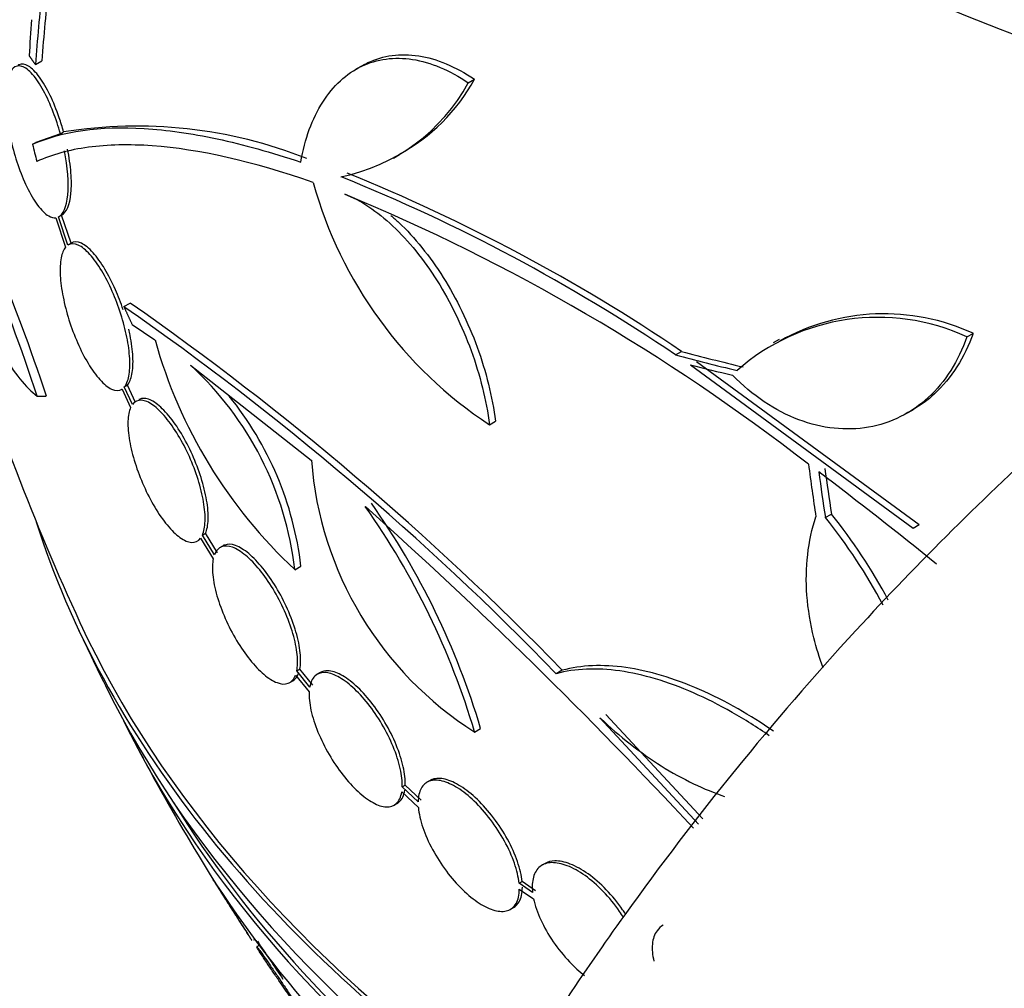
# Paper-space layout 'Layout1' of a CAD drawing. Units: millimetres. Extents: x 0 to 1877, y 0 to 2366.
# Drawn here: x 369 to 381, y 441 to 452 of the extents above; entities that cross this region are included whole.
import ezdxf
from ezdxf import colors
from ezdxf.entities.mleader import LeaderData, LeaderLine
from ezdxf.math import Vec2, Vec3

# ---------------------------------------------------------------- set-up
doc = ezdxf.new("R2010")
doc.units = ezdxf.units.MM
doc.layers.add('DV7_Défaut', color=7, linetype='Continuous')
doc.layers.add('Défaut', color=7, linetype='Continuous')

# ---------------------------------------------------------------- blocks, each defined once
blk = doc.blocks.new('_DOT')
at = {"color": 0}
blk.add_line((0, 0), (-1, 0), dxfattribs=at)
at = {"color": 0, "const_width": 0.333}
blk.add_lwpolyline([(-0.1665, 0, 1), (0.1665, 0, 1)], format="xyb", close=True, dxfattribs=at)
blk = doc.blocks.new('SE6')
at = {"layer": 'DV7_Défaut', "color": 7, "linetype": 'Continuous'}
for p, q in [((369.499, 451.573), (369.576, 451.617)), ((373.375, 451.557), (373.302, 451.515)), ((374.635, 451.355), (374.708, 451.397)), ((369.796, 450.75), (369.505, 450.648)), ((369.796, 450.75), (369.834, 450.772)), ((369.467, 450.626), (369.505, 450.648)), ((373.747, 450.462), (373.819, 450.504)), ((369.741, 449.755), (369.857, 449.405)), ((369.884, 449.43), (369.773, 449.764)), ((369.922, 449.451), (369.811, 449.786)), ((369.927, 449.454), (369.889, 449.433)), ((370.549, 448.7), (370.623, 448.742)), ((370.647, 448.488), (370.918, 448.305)), ((380.551, 448.341), (380.625, 448.383)), ((378.324, 448.312), (378.251, 448.27)), ((377.094, 448.127), (377.166, 448.169)), ((371.34, 448.006), (372.773, 446.879)), ((377.272, 448.01), (379.913, 446.074)), ((377.343, 448.051), (379.986, 446.116)), ((370.554, 447.747), (370.591, 447.769)), ((370.688, 447.561), (370.591, 447.769)), ((370.522, 447.72), (370.527, 447.723)), ((370.527, 447.723), (370.629, 447.503)), ((370.65, 447.539), (370.554, 447.747)), ((369.52, 447.639), (369.629, 447.639)), ((379.839, 447.435), (379.912, 447.477)), ((374.887, 447.3), (374.958, 447.341)), ((378.871, 446.199), (378.943, 446.24)), ((371.481, 445.991), (371.518, 446.013)), ((371.661, 445.779), (371.518, 446.013)), ((379.913, 446.074), (379.986, 446.116)), ((371.459, 445.954), (371.61, 445.71)), ((371.625, 445.758), (371.481, 445.991)), ((371.728, 445.864), (371.692, 445.843)), ((372.578, 445.58), (372.65, 445.622)), ((372.6, 444.379), (372.637, 444.4)), ((372.754, 444.188), (372.6, 444.379)), ((372.79, 444.209), (372.637, 444.4)), ((375.751, 444.387), (375.68, 444.346)), ((372.517, 444.241), (372.554, 444.262)), ((372.586, 444.33), (372.748, 444.13)), ((372.88, 444.36), (372.844, 444.339)), ((377.367, 442.562), (376.198, 443.823)), ((377.418, 442.625), (376.269, 443.864)), ((374.711, 443.654), (374.782, 443.695)), ((373.852, 443.003), (373.888, 443.024)), ((374.04, 442.826), (373.852, 443.003)), ((374.076, 442.847), (373.888, 443.024)), ((374.182, 443.079), (374.146, 443.059)), ((373.846, 442.943), (374.043, 442.759)), ((373.755, 442.786), (373.791, 442.807)), ((375.547, 442.096), (375.511, 442.075)), ((371.61, 441.905), (371.609, 441.905)), ((375.238, 441.86), (375.274, 441.881)), ((375.398, 441.75), (375.238, 441.86)), ((375.434, 441.771), (375.274, 441.881)), ((375.241, 441.792), (375.41, 441.676)), ((375.136, 441.552), (375.172, 441.572)), ((372.086, 441.189), (372.103, 441.193)), ((372.16, 441.117), (372.126, 441.11))]:
    blk.add_line(p, q, dxfattribs=at)
for centre, radius, start, end in [((372.767, 452.447), 2.206, 298.2904, 331.5914), ((372.695, 452.404), 2.205, 281.2404, 331.6003), ((348.226, 440.689), 22.399, 18.0748, 27.1742), ((348.372, 440.672), 22.37, 18.1458, 27.2626), ((370.703, 445.389), 5.453, 68.2967, 99.1692), ((402.349, 458.349), 33.777, 193.2165, 193.5728), ((365.093, 430.377), 21.427, 55.937, 67.9829), ((365.139, 430.375), 21.478, 55.9451, 67.9617), ((377.671, 451.526), 5.061, 195.5155, 236.6263), ((363.966, 427.905), 23.967, 52.15, 67.4161), ((350.454, 419.815), 35.187, 44.1999, 55.1733), ((350.343, 419.67), 35.447, 44.2097, 55.1004), ((395.906, 456.893), 28.5, 196.9219, 204.7709), ((379.568, 446.087), 2.528, 65.2856, 119.262), ((379.494, 446.048), 2.525, 65.2442, 131.3885), ((376.576, 449.883), 5.873, 195.5861, 227.1078), ((368.689, 445.124), 3.916, 6.689, 47.3836), ((368.754, 445.164), 3.923, 6.702, 39.1195), ((376.958, 447.198), 4.196, 184.3664, 237.6258), ((347.94, 405.904), 51.181, 50.9379, 52.9266), ((365.967, 441.073), 9.197, 16.5648, 35.1683), ((333.205, 401.398), 60.296, 42.99139, 48.17479), ((365.909, 441.039), 9.182, 16.5512, 35.1853), ((373.837, 442.137), 6.469, 27.8571, 38.8963), ((373.91, 442.178), 6.468, 28.0569, 38.9061), ((395.906, 456.893), 28.55, 204.7246, 206.4964), ((395.906, 456.893), 28.55, 208.1564, 210.9827), ((395.906, 456.893), 28.5, 213.4782, 214.5643)]:
    blk.add_arc(centre, radius, start, end, dxfattribs=at)
for centre, major_axis, ratio, start_param, end_param in [((395.906, 465.875), (-26.346, 0), 0.57735, 0, 1.251123), ((395.906, 465.385), (-26.588, 0), 0.57735, 0, 1.222344), ((395.906, 465.385), (-26.535, 0), 0.57735, 0, 1.223244), ((395.906, 464.854), (-26.834, 0), 0.57735, 0, 1.186523), ((388.139, 461.954), (-14.41, -22.117), 0.539131, -0.81643, -0.774204), ((388.139, 461.954), (-14.351, -22.026), 0.539131, -0.816682, -0.774282), ((388.02, 461.646), (-13.592, -22.555), 0.564576, -0.830773, -0.811152), ((395.37, 460.236), (-27.99, -4.489), 0.450223, 0.789464, 0.82327), ((395.37, 460.236), (-27.89, -4.473), 0.450223, 0.789774, 0.823701), ((395.373, 460.163), (-27.989, -4.566), 0.447694, 0.796861, 0.819864), ((399.021, 456.069), (-7.22, -27.295), 0.708233, -1.046422, -1.022526), ((399.118, 456.052), (-7.143, -27.29), 0.709146, -1.045128, -1.024364), ((399.118, 456.052), (-7.117, -27.192), 0.709146, -1.045438, -1.024598), ((395.906, 448.932), (-26.834, 0), 0.57735, 0.180825, 0.67235), ((395.906, 448.932), (-26.78, 0), 0.57735, 0.26037, 0.671019), ((395.906, 448.402), (-26.588, 0), 0.57735, 0.280237, 0.653085), ((395.906, 447.912), (-26.346, 0), 0.57735, 0.274513, 0.634374), ((395.906, 447.912), (-26.292, 0), 0.57735, 0.342208, 0.63287), ((395.906, 447.095), (-25.906, 0), 0.57735, 0.333705, 0.600921)]:
    blk.add_ellipse(centre, major_axis=major_axis, ratio=ratio, start_param=start_param, end_param=end_param, dxfattribs=at)
for points, knots in [([(422.386, 453.451), (420.588, 453.681), (417.802, 454.028), (413.387, 454.361), (409.76, 454.521), (406.303, 454.585), (402.664, 454.563), (398.52, 454.398), (394.563, 454.155), (391.086, 453.137), (388.337, 451.932), (385.896, 450.53), (383.661, 448.967), (381.414, 447.095), (378.927, 444.625), (376.789, 441.986), (375.102, 439.456), (374.444, 438.232), (374.084, 437.553)], [0, 0, 0, 0, 0.107573, 0.197621, 0.270707, 0.328252, 0.402268, 0.479617, 0.55835, 0.612793, 0.661923, 0.706263, 0.749875, 0.794166, 0.847968, 0.919693, 0.962264, 1, 1, 1, 1]), ([(372.647, 450.414), (372.672, 450.552), (372.706, 450.681), (372.793, 450.919), (372.847, 451.028), (372.971, 451.223), (373.04, 451.308), (373.195, 451.45), (373.281, 451.509), (373.463, 451.595), (373.559, 451.623), (373.76, 451.651), (373.867, 451.649), (374.082, 451.616), (374.191, 451.584), (374.412, 451.492), (374.524, 451.43), (374.635, 451.355)], [0, 0, 0, 0, 0.125, 0.125, 0.25, 0.25, 0.375, 0.375, 0.5, 0.5, 0.625, 0.625, 0.75, 0.75, 0.875, 0.875, 1, 1, 1, 1]), ([(373.375, 451.557), (373.398, 451.57), (373.421, 451.583), (373.535, 451.637), (373.631, 451.665), (373.833, 451.693), (373.94, 451.691), (374.154, 451.658), (374.263, 451.626), (374.485, 451.533), (374.597, 451.472), (374.708, 451.397)], [0, 0, 0, 0, 0.060746, 0.060746, 0.29556, 0.29556, 0.530373, 0.530373, 0.765187, 0.765187, 1, 1, 1, 1]), ([(367.99, 451.552), (368.031, 451.326), (368.077, 451.102), (368.177, 450.66), (368.232, 450.44), (368.35, 450.012), (368.411, 449.807), (368.54, 449.414), (368.608, 449.224), (368.747, 448.872), (368.817, 448.709), (368.959, 448.41), (369.032, 448.273), (369.175, 448.033), (369.246, 447.93), (369.385, 447.758), (369.454, 447.689), (369.52, 447.639)], [0, 0, 0, 0, 0.125, 0.125, 0.25, 0.25, 0.375, 0.375, 0.5, 0.5, 0.625, 0.625, 0.75, 0.75, 0.875, 0.875, 1, 1, 1, 1]), ([(369.796, 450.75), (369.771, 450.839), (369.743, 450.927), (369.712, 451.007), (369.676, 451.1), (369.637, 451.186), (369.597, 451.259), (369.555, 451.338), (369.51, 451.404), (369.467, 451.453), (369.423, 451.504), (369.379, 451.537), (369.339, 451.55), (369.3, 451.563), (369.263, 451.555), (369.234, 451.527), (369.206, 451.501), (369.184, 451.456), (369.169, 451.394), (369.155, 451.338), (369.148, 451.267), (369.147, 451.186), (369.146, 451.11), (369.152, 451.024), (369.163, 450.936), (369.174, 450.848), (369.191, 450.754), (369.212, 450.664), (369.234, 450.568), (369.261, 450.473), (369.291, 450.385), (369.324, 450.29), (369.36, 450.2), (369.398, 450.121), (369.439, 450.037), (369.482, 449.963), (369.525, 449.905), (369.57, 449.845), (369.615, 449.801), (369.657, 449.776), (369.687, 449.759), (369.715, 449.752), (369.741, 449.755)], [0, 0, 0, 0, 0.063622, 0.063622, 0.063622, 0.136889, 0.136889, 0.136889, 0.215206, 0.215206, 0.215206, 0.296287, 0.296287, 0.296287, 0.37598, 0.37598, 0.37598, 0.450405, 0.450405, 0.450405, 0.518615, 0.518615, 0.518615, 0.582904, 0.582904, 0.582904, 0.64686, 0.64686, 0.64686, 0.7137, 0.7137, 0.7137, 0.785525, 0.785525, 0.785525, 0.862742, 0.862742, 0.862742, 0.943481, 0.943481, 0.943481, 1, 1, 1, 1]), ([(369.834, 450.772), (369.818, 450.83), (369.8, 450.887), (369.782, 450.941), (369.749, 451.036), (369.713, 451.126), (369.675, 451.205), (369.634, 451.289), (369.591, 451.363), (369.548, 451.421), (369.504, 451.482), (369.459, 451.528), (369.417, 451.553), (369.376, 451.579), (369.336, 451.585), (369.303, 451.57), (369.3, 451.569), (369.297, 451.567), (369.294, 451.566)], [0, 0, 0, 0, 0.114906, 0.114906, 0.114906, 0.314955, 0.314955, 0.314955, 0.529853, 0.529853, 0.529853, 0.755302, 0.755302, 0.755302, 0.980927, 0.980927, 0.980927, 1, 1, 1, 1]), ([(369.467, 450.626), (369.818, 450.782), (370.259, 450.845), (371.056, 450.797), (371.345, 450.756), (371.967, 450.623), (372.297, 450.531), (372.647, 450.414)], [0, 0, 0, 0, 0.5, 0.5, 0.75, 0.75, 1, 1, 1, 1]), ([(372.795, 450.173), (372.07, 450.426), (371.436, 450.567), (370.612, 450.627), (370.358, 450.621), (369.898, 450.559), (369.694, 450.502), (369.515, 450.422)], [0, 0, 0, 0, 0.5, 0.5, 0.75, 0.75, 1, 1, 1, 1]), ([(369.811, 449.786), (369.868, 449.814), (369.908, 449.906), (369.928, 450.117), (369.928, 450.2), (369.914, 450.377), (369.901, 450.473), (369.882, 450.569)], [0, 0, 0, 0, 0.5, 0.5, 0.75, 0.75, 1, 1, 1, 1]), ([(369.773, 449.764), (369.83, 449.792), (369.871, 449.884), (369.897, 450.165), (369.882, 450.355), (369.844, 450.547)], [0, 0, 0, 0, 0.5, 0.5, 1, 1, 1, 1]), ([(373.171, 450.034), (373.265, 449.998), (373.36, 449.948), (373.55, 449.821), (373.647, 449.744), (373.834, 449.568), (373.925, 449.469), (374.102, 449.251), (374.187, 449.131), (374.346, 448.879), (374.419, 448.746), (374.555, 448.468), (374.616, 448.324), (374.775, 447.889), (374.85, 447.588), (374.887, 447.3)], [0, 0, 0, 0, 0.125, 0.125, 0.25, 0.25, 0.375, 0.375, 0.5, 0.5, 0.625, 0.625, 0.75, 0.75, 1, 1, 1, 1]), ([(373.717, 449.782), (373.749, 449.755), (373.781, 449.727), (373.906, 449.609), (373.997, 449.51), (374.173, 449.292), (374.259, 449.172), (374.417, 448.92), (374.491, 448.787), (374.626, 448.509), (374.688, 448.365), (374.846, 447.93), (374.921, 447.629), (374.958, 447.341)], [0, 0, 0, 0, 0.052885, 0.052885, 0.210737, 0.210737, 0.36859, 0.36859, 0.526442, 0.526442, 0.684295, 0.684295, 1, 1, 1, 1]), ([(369.857, 449.405), (369.833, 449.377), (369.815, 449.333), (369.805, 449.277), (369.794, 449.22), (369.79, 449.149), (369.795, 449.069), (369.799, 448.992), (369.81, 448.904), (369.828, 448.815), (369.846, 448.726), (369.87, 448.633), (369.898, 448.543), (369.927, 448.451), (369.962, 448.359), (369.999, 448.274), (370.038, 448.185), (370.081, 448.101), (370.124, 448.028), (370.17, 447.951), (370.218, 447.885), (370.264, 447.834), (370.312, 447.781), (370.359, 447.742), (370.402, 447.722), (370.449, 447.7), (370.492, 447.7), (370.527, 447.723)], [0, 0, 0, 0, 0.107189, 0.107189, 0.107189, 0.214753, 0.214753, 0.214753, 0.318478, 0.318478, 0.318478, 0.420084, 0.420084, 0.420084, 0.523656, 0.523656, 0.523656, 0.632339, 0.632339, 0.632339, 0.747422, 0.747422, 0.747422, 0.86766, 0.86766, 0.86766, 1, 1, 1, 1]), ([(370.554, 447.747), (370.578, 447.776), (370.597, 447.82), (370.608, 447.876), (370.619, 447.933), (370.623, 448.004), (370.618, 448.084), (370.614, 448.161), (370.603, 448.249), (370.585, 448.339), (370.567, 448.427), (370.543, 448.52), (370.514, 448.611), (370.484, 448.703), (370.45, 448.795), (370.412, 448.88), (370.373, 448.969), (370.33, 449.053), (370.286, 449.125), (370.24, 449.201), (370.192, 449.267), (370.146, 449.318), (370.098, 449.372), (370.051, 449.41), (370.008, 449.43), (369.961, 449.452), (369.918, 449.452), (369.884, 449.43)], [0, 0, 0, 0, 0.107135, 0.107135, 0.107135, 0.214632, 0.214632, 0.214632, 0.318481, 0.318481, 0.318481, 0.420333, 0.420333, 0.420333, 0.524034, 0.524034, 0.524034, 0.632598, 0.632598, 0.632598, 0.747374, 0.747374, 0.747374, 0.867357, 0.867357, 0.867357, 1, 1, 1, 1]), ([(370.541, 448.662), (370.514, 448.744), (370.483, 448.826), (370.449, 448.901), (370.41, 448.99), (370.367, 449.074), (370.323, 449.146), (370.277, 449.223), (370.23, 449.289), (370.184, 449.34), (370.136, 449.393), (370.088, 449.431), (370.046, 449.451), (369.999, 449.473), (369.956, 449.474), (369.922, 449.451)], [0, 0, 0, 0, 0.162582, 0.162582, 0.162582, 0.35352, 0.35352, 0.35352, 0.555424, 0.555424, 0.555424, 0.766526, 0.766526, 0.766526, 1, 1, 1, 1]), ([(370.591, 447.769), (370.615, 447.797), (370.634, 447.841), (370.645, 447.898), (370.656, 447.955), (370.66, 448.026), (370.656, 448.106), (370.652, 448.183), (370.64, 448.27), (370.622, 448.36), (370.617, 448.384), (370.612, 448.408), (370.607, 448.432)], [0, 0, 0, 0, 0.309923, 0.309923, 0.309923, 0.620895, 0.620895, 0.620895, 0.92128, 0.92128, 0.92128, 1, 1, 1, 1]), ([(380.625, 448.383), (380.574, 448.239), (380.51, 448.106), (380.357, 447.866), (380.266, 447.757), (380.087, 447.592), (380.001, 447.529), (379.909, 447.476)], [0, 0, 0, 0, 0.357881, 0.357881, 0.7157621, 0.7157621, 1, 1, 1, 1]), ([(380.551, 448.341), (380.5, 448.196), (380.437, 448.064), (380.283, 447.824), (380.193, 447.715), (379.993, 447.531), (379.883, 447.455), (379.644, 447.335), (379.517, 447.293), (379.254, 447.247), (379.115, 447.243), (378.836, 447.272), (378.697, 447.306), (378.417, 447.411), (378.279, 447.483), (378.016, 447.659), (377.888, 447.765), (377.77, 447.887)], [0, 0, 0, 0, 0.125, 0.125, 0.25, 0.25, 0.375, 0.375, 0.5, 0.5, 0.625, 0.625, 0.75, 0.75, 0.875, 0.875, 1, 1, 1, 1]), ([(371.481, 445.991), (371.499, 446.032), (371.51, 446.088), (371.513, 446.154), (371.515, 446.221), (371.509, 446.3), (371.494, 446.385), (371.48, 446.468), (371.458, 446.559), (371.429, 446.651), (371.4, 446.74), (371.365, 446.833), (371.326, 446.921), (371.286, 447.009), (371.241, 447.096), (371.194, 447.173), (371.146, 447.253), (371.096, 447.325), (371.046, 447.385), (370.994, 447.447), (370.942, 447.497), (370.894, 447.532), (370.845, 447.567), (370.798, 447.587), (370.757, 447.59), (370.714, 447.593), (370.677, 447.576), (370.65, 447.539)], [0, 0, 0, 0, 0.108648, 0.108648, 0.108648, 0.217589, 0.217589, 0.217589, 0.323653, 0.323653, 0.323653, 0.427957, 0.427957, 0.427957, 0.533436, 0.533436, 0.533436, 0.642469, 0.642469, 0.642469, 0.756137, 0.756137, 0.756137, 0.87371, 0.87371, 0.87371, 1, 1, 1, 1]), ([(371.518, 446.013), (371.536, 446.054), (371.547, 446.109), (371.549, 446.176), (371.552, 446.242), (371.546, 446.321), (371.531, 446.406), (371.517, 446.489), (371.494, 446.58), (371.465, 446.672), (371.437, 446.761), (371.402, 446.854), (371.362, 446.942), (371.322, 447.03), (371.277, 447.117), (371.231, 447.194), (371.183, 447.274), (371.133, 447.346), (371.083, 447.406), (371.031, 447.468), (370.979, 447.518), (370.931, 447.553), (370.882, 447.589), (370.835, 447.609), (370.795, 447.611), (370.77, 447.613), (370.747, 447.608), (370.727, 447.597)], [0, 0, 0, 0, 0.114762, 0.114762, 0.114762, 0.2298343, 0.2298343, 0.2298343, 0.3418573, 0.3418573, 0.3418573, 0.4520142, 0.4520142, 0.4520142, 0.5634152, 0.5634152, 0.5634152, 0.6785838, 0.6785838, 0.6785838, 0.7986644, 0.7986644, 0.7986644, 0.9228868, 0.9228868, 0.9228868, 1, 1, 1, 1]), ([(370.629, 447.503), (370.611, 447.462), (370.6, 447.406), (370.598, 447.34), (370.596, 447.273), (370.602, 447.194), (370.617, 447.109), (370.631, 447.026), (370.653, 446.935), (370.682, 446.844), (370.711, 446.754), (370.746, 446.662), (370.785, 446.574), (370.824, 446.486), (370.869, 446.399), (370.915, 446.322), (370.963, 446.242), (371.013, 446.17), (371.063, 446.11), (371.114, 446.047), (371.166, 445.997), (371.214, 445.962), (371.264, 445.926), (371.311, 445.906), (371.352, 445.903), (371.395, 445.901), (371.432, 445.918), (371.459, 445.954)], [0, 0, 0, 0, 0.108668, 0.108668, 0.108668, 0.217638, 0.217638, 0.217638, 0.323605, 0.323605, 0.323605, 0.427716, 0.427716, 0.427716, 0.533063, 0.533063, 0.533063, 0.64212, 0.64212, 0.64212, 0.755934, 0.755934, 0.755934, 0.873627, 0.873627, 0.873627, 1, 1, 1, 1]), ([(378.846, 444.416), (378.802, 444.534), (378.766, 444.652), (378.694, 444.94), (378.666, 445.111), (378.641, 445.441), (378.644, 445.601), (378.68, 445.914), (378.713, 446.065), (378.76, 446.207)], [0, 0, 0, 0, 0.189829, 0.189829, 0.459886, 0.459886, 0.729943, 0.729943, 1, 1, 1, 1]), ([(372.6, 444.379), (372.611, 444.432), (372.613, 444.498), (372.606, 444.573), (372.598, 444.648), (372.581, 444.733), (372.555, 444.822), (372.529, 444.908), (372.495, 445.001), (372.455, 445.091), (372.415, 445.18), (372.369, 445.269), (372.319, 445.351), (372.269, 445.433), (372.215, 445.511), (372.161, 445.577), (372.106, 445.645), (372.049, 445.704), (371.995, 445.749), (371.94, 445.795), (371.886, 445.828), (371.838, 445.846), (371.789, 445.864), (371.745, 445.865), (371.709, 445.851), (371.672, 445.837), (371.643, 445.805), (371.625, 445.758)], [0, 0, 0, 0, 0.110396, 0.110396, 0.110396, 0.221032, 0.221032, 0.221032, 0.329395, 0.329395, 0.329395, 0.43607, 0.43607, 0.43607, 0.543201, 0.543201, 0.543201, 0.652676, 0.652676, 0.652676, 0.765476, 0.765476, 0.765476, 0.881263, 0.881263, 0.881263, 1, 1, 1, 1]), ([(372.637, 444.4), (372.647, 444.453), (372.649, 444.519), (372.642, 444.594), (372.634, 444.669), (372.617, 444.754), (372.591, 444.843), (372.565, 444.929), (372.531, 445.022), (372.491, 445.112), (372.451, 445.201), (372.405, 445.29), (372.355, 445.372), (372.306, 445.454), (372.252, 445.531), (372.197, 445.598), (372.142, 445.666), (372.086, 445.725), (372.032, 445.77), (371.976, 445.816), (371.923, 445.849), (371.875, 445.867), (371.826, 445.885), (371.782, 445.887), (371.746, 445.872), (371.74, 445.87), (371.734, 445.868), (371.729, 445.865)], [0, 0, 0, 0, 0.122711, 0.122711, 0.122711, 0.24569, 0.24569, 0.24569, 0.366133, 0.366133, 0.366133, 0.484693, 0.484693, 0.484693, 0.603761, 0.603761, 0.603761, 0.725444, 0.725444, 0.725444, 0.850835, 0.850835, 0.850835, 0.979559, 0.979559, 0.979559, 1, 1, 1, 1]), ([(371.61, 445.71), (371.599, 445.658), (371.597, 445.592), (371.604, 445.518), (371.611, 445.443), (371.628, 445.358), (371.654, 445.27), (371.679, 445.183), (371.713, 445.091), (371.752, 445.001), (371.792, 444.912), (371.838, 444.823), (371.887, 444.741), (371.936, 444.658), (371.99, 444.58), (372.044, 444.513), (372.099, 444.444), (372.156, 444.385), (372.209, 444.339), (372.265, 444.292), (372.319, 444.258), (372.367, 444.24), (372.416, 444.221), (372.461, 444.218), (372.497, 444.232), (372.536, 444.246), (372.567, 444.28), (372.586, 444.33)], [0, 0, 0, 0, 0.109842, 0.109842, 0.109842, 0.219929, 0.219929, 0.219929, 0.327659, 0.327659, 0.327659, 0.433584, 0.433584, 0.433584, 0.539926, 0.539926, 0.539926, 0.64865, 0.64865, 0.64865, 0.760754, 0.760754, 0.760754, 0.875855, 0.875855, 0.875855, 1, 1, 1, 1]), ([(373.888, 443.024), (373.89, 443.087), (373.882, 443.162), (373.864, 443.242), (373.846, 443.323), (373.817, 443.412), (373.78, 443.502), (373.744, 443.59), (373.698, 443.681), (373.647, 443.768), (373.597, 443.853), (373.54, 443.936), (373.482, 444.01), (373.423, 444.083), (373.362, 444.15), (373.302, 444.204), (373.241, 444.259), (373.18, 444.303), (373.125, 444.333), (373.068, 444.363), (373.014, 444.379), (372.968, 444.381), (372.935, 444.381), (372.905, 444.374), (372.88, 444.36)], [0, 0, 0, 0, 0.131047, 0.131047, 0.131047, 0.26233, 0.26233, 0.26233, 0.391491, 0.391491, 0.391491, 0.518623, 0.518623, 0.518623, 0.645455, 0.645455, 0.645455, 0.773778, 0.773778, 0.773778, 0.904769, 0.904769, 0.904769, 1, 1, 1, 1]), ([(378.207, 443.609), (378.061, 443.711), (377.912, 443.804), (377.612, 443.975), (377.459, 444.052), (377.156, 444.185), (377.004, 444.241), (376.711, 444.328), (376.569, 444.359), (376.159, 444.417), (375.903, 444.407), (375.68, 444.346)], [0, 0, 0, 0, 0.159302, 0.159302, 0.327441, 0.327441, 0.495581, 0.495581, 0.663721, 0.663721, 1, 1, 1, 1]), ([(378.255, 443.666), (378.116, 443.762), (377.976, 443.85), (377.683, 444.016), (377.53, 444.093), (377.227, 444.226), (377.075, 444.282), (376.782, 444.369), (376.64, 444.4), (376.23, 444.458), (375.974, 444.447), (375.751, 444.387)], [0, 0, 0, 0, 0.152197, 0.152197, 0.321758, 0.321758, 0.491318, 0.491318, 0.660879, 0.660879, 1, 1, 1, 1]), ([(373.852, 443.003), (373.854, 443.066), (373.846, 443.141), (373.828, 443.222), (373.81, 443.302), (373.781, 443.391), (373.744, 443.481), (373.708, 443.569), (373.662, 443.66), (373.611, 443.747), (373.561, 443.832), (373.504, 443.915), (373.446, 443.989), (373.387, 444.063), (373.326, 444.129), (373.266, 444.184), (373.205, 444.238), (373.144, 444.282), (373.088, 444.312), (373.031, 444.342), (372.978, 444.359), (372.932, 444.36), (372.885, 444.361), (372.845, 444.346), (372.815, 444.317), (372.785, 444.288), (372.764, 444.244), (372.754, 444.188)], [0, 0, 0, 0, 0.111796, 0.111796, 0.111796, 0.223792, 0.223792, 0.223792, 0.333985, 0.333985, 0.333985, 0.442452, 0.442452, 0.442452, 0.550664, 0.550664, 0.550664, 0.660145, 0.660145, 0.660145, 0.771894, 0.771894, 0.771894, 0.886004, 0.886004, 0.886004, 1, 1, 1, 1]), ([(372.748, 444.13), (372.745, 444.067), (372.752, 443.993), (372.769, 443.913), (372.787, 443.832), (372.815, 443.744), (372.852, 443.654), (372.888, 443.566), (372.933, 443.475), (372.984, 443.388), (373.033, 443.303), (373.09, 443.219), (373.148, 443.145), (373.206, 443.071), (373.267, 443.003), (373.327, 442.948), (373.388, 442.892), (373.449, 442.847), (373.505, 442.817), (373.562, 442.786), (373.616, 442.768), (373.662, 442.766), (373.709, 442.764), (373.75, 442.777), (373.78, 442.805), (373.813, 442.835), (373.836, 442.882), (373.846, 442.943)], [0, 0, 0, 0, 0.110999, 0.110999, 0.110999, 0.222199, 0.222199, 0.222199, 0.331562, 0.331562, 0.331562, 0.439111, 0.439111, 0.439111, 0.546339, 0.546339, 0.546339, 0.654823, 0.654823, 0.654823, 0.765597, 0.765597, 0.765597, 0.878749, 0.878749, 0.878749, 1, 1, 1, 1]), ([(376.198, 443.823), (376.432, 443.6), (376.675, 443.41), (377.051, 443.174), (377.18, 443.103), (377.431, 442.982), (377.555, 442.932), (377.677, 442.891)], [0, 0, 0, 0, 0.504089, 0.504089, 0.7561335, 0.7561335, 1, 1, 1, 1]), ([(375.274, 441.881), (375.267, 441.953), (375.248, 442.034), (375.218, 442.119), (375.189, 442.204), (375.149, 442.294), (375.101, 442.382), (375.053, 442.469), (374.996, 442.557), (374.935, 442.637), (374.875, 442.716), (374.809, 442.79), (374.743, 442.854), (374.677, 442.917), (374.609, 442.971), (374.545, 443.011), (374.48, 443.052), (374.418, 443.08), (374.362, 443.094), (374.305, 443.108), (374.254, 443.107), (374.212, 443.093), (374.201, 443.089), (374.191, 443.085), (374.182, 443.079)], [0, 0, 0, 0, 0.140337, 0.140337, 0.140337, 0.28088, 0.28088, 0.28088, 0.4197042, 0.4197042, 0.4197042, 0.5563293, 0.5563293, 0.5563293, 0.6918314, 0.6918314, 0.6918314, 0.827722, 0.827722, 0.827722, 0.9653205, 0.9653205, 0.9653205, 1, 1, 1, 1]), ([(375.238, 441.86), (375.231, 441.932), (375.212, 442.014), (375.183, 442.098), (375.153, 442.183), (375.113, 442.273), (375.065, 442.361), (375.017, 442.448), (374.96, 442.536), (374.899, 442.616), (374.839, 442.695), (374.773, 442.77), (374.707, 442.833), (374.641, 442.896), (374.573, 442.95), (374.509, 442.991), (374.445, 443.031), (374.382, 443.059), (374.326, 443.073), (374.269, 443.087), (374.218, 443.087), (374.176, 443.072), (374.133, 443.057), (374.099, 443.028), (374.076, 442.985), (374.054, 442.944), (374.041, 442.889), (374.04, 442.826)], [0, 0, 0, 0, 0.112973, 0.112973, 0.112973, 0.226112, 0.226112, 0.226112, 0.337872, 0.337872, 0.337872, 0.447867, 0.447867, 0.447867, 0.556962, 0.556962, 0.556962, 0.666369, 0.666369, 0.666369, 0.777145, 0.777145, 0.777145, 0.889792, 0.889792, 0.889792, 1, 1, 1, 1]), ([(373.791, 442.808), (373.8, 442.813), (373.809, 442.819), (373.817, 442.826), (373.849, 442.856), (373.872, 442.903), (373.882, 442.964)], [0, 0, 0, 0, 0.1907, 0.1907, 0.1907, 1, 1, 1, 1]), ([(374.043, 442.759), (374.049, 442.688), (374.067, 442.607), (374.096, 442.523), (374.124, 442.438), (374.164, 442.348), (374.211, 442.26), (374.259, 442.173), (374.315, 442.085), (374.376, 442.004), (374.435, 441.924), (374.501, 441.849), (374.567, 441.785), (374.633, 441.721), (374.701, 441.666), (374.765, 441.625), (374.83, 441.583), (374.893, 441.554), (374.949, 441.539), (375.006, 441.524), (375.058, 441.523), (375.101, 441.536), (375.144, 441.55), (375.179, 441.579), (375.202, 441.62), (375.228, 441.663), (375.241, 441.723), (375.241, 441.792)], [0, 0, 0, 0, 0.111998, 0.111998, 0.111998, 0.22416, 0.22416, 0.22416, 0.334952, 0.334952, 0.334952, 0.443934, 0.443934, 0.443934, 0.551948, 0.551948, 0.551948, 0.660231, 0.660231, 0.660231, 0.769877, 0.769877, 0.769877, 0.881403, 0.881403, 0.881403, 1, 1, 1, 1]), ([(376.477, 441.457), (376.462, 441.48), (376.447, 441.503), (376.431, 441.526), (376.373, 441.61), (376.306, 441.691), (376.236, 441.764), (376.167, 441.835), (376.093, 441.899), (376.021, 441.951), (375.949, 442.002), (375.877, 442.042), (375.81, 442.068), (375.744, 442.094), (375.681, 442.106), (375.626, 442.105), (375.571, 442.103), (375.524, 442.087), (375.487, 442.058), (375.45, 442.029), (375.423, 441.986), (375.408, 441.933), (375.394, 441.881), (375.391, 441.819), (375.398, 441.75)], [0, 0, 0, 0, 0.03817, 0.03817, 0.03817, 0.179035, 0.179035, 0.179035, 0.317739, 0.317739, 0.317739, 0.454645, 0.454645, 0.454645, 0.590882, 0.590882, 0.590882, 0.727823, 0.727823, 0.727823, 0.866531, 0.866531, 0.866531, 1, 1, 1, 1]), ([(376.502, 441.495), (376.49, 441.512), (376.479, 441.53), (376.467, 441.547), (376.409, 441.631), (376.342, 441.712), (376.272, 441.784), (376.203, 441.855), (376.129, 441.92), (376.057, 441.971), (375.985, 442.022), (375.913, 442.062), (375.846, 442.088), (375.779, 442.114), (375.716, 442.127), (375.662, 442.125), (375.618, 442.124), (375.579, 442.114), (375.546, 442.095)], [0, 0, 0, 0, 0.041869, 0.041869, 0.041869, 0.245639, 0.245639, 0.245639, 0.446271, 0.446271, 0.446271, 0.644293, 0.644293, 0.644293, 0.841345, 0.841345, 0.841345, 1, 1, 1, 1]), ([(372.065, 441.187), (372.062, 441.191), (372.056, 441.2), (372.046, 441.215), (372.036, 441.231), (372.023, 441.251), (372.007, 441.276), (371.991, 441.301), (371.973, 441.329), (371.953, 441.36), (371.933, 441.391), (371.911, 441.425), (371.889, 441.459), (371.866, 441.496), (371.841, 441.534), (371.818, 441.57), (371.792, 441.611), (371.767, 441.65), (371.744, 441.686), (371.719, 441.726), (371.696, 441.762), (371.677, 441.793), (371.656, 441.825), (371.639, 441.852), (371.628, 441.871), (371.616, 441.89), (371.609, 441.902), (371.608, 441.904), (371.607, 441.906), (371.611, 441.901), (371.62, 441.887), (371.628, 441.875), (371.64, 441.857), (371.655, 441.833), (371.669, 441.811), (371.687, 441.784), (371.706, 441.755), (371.724, 441.725), (371.745, 441.693), (371.767, 441.659), (371.789, 441.624), (371.813, 441.587), (371.836, 441.55), (371.861, 441.511), (371.886, 441.472), (371.909, 441.435), (371.934, 441.395), (371.958, 441.357), (371.979, 441.324), (372.001, 441.289), (372.02, 441.259), (372.035, 441.236), (372.049, 441.213), (372.059, 441.196), (372.064, 441.189), (372.067, 441.184), (372.067, 441.183), (372.065, 441.187)], [0, 0, 0, 0, 0.04719, 0.04719, 0.04719, 0.094505, 0.094505, 0.094505, 0.140348, 0.140348, 0.140348, 0.186861, 0.186861, 0.186861, 0.23672, 0.23672, 0.23672, 0.291575, 0.291575, 0.291575, 0.351473, 0.351473, 0.351473, 0.41418, 0.41418, 0.41418, 0.47547, 0.47547, 0.47547, 0.531454, 0.531454, 0.531454, 0.58141, 0.58141, 0.58141, 0.627758, 0.627758, 0.627758, 0.673844, 0.673844, 0.673844, 0.722517, 0.722517, 0.722517, 0.775727, 0.775727, 0.775727, 0.834103, 0.834103, 0.834103, 0.896237, 0.896237, 0.896237, 0.958431, 0.958431, 0.958431, 1, 1, 1, 1]), ([(375.172, 441.573), (375.199, 441.588), (375.222, 441.611), (375.238, 441.641), (375.264, 441.684), (375.277, 441.744), (375.277, 441.813)], [0, 0, 0, 0, 0.400732, 0.400732, 0.400732, 1, 1, 1, 1]), ([(375.41, 441.676), (375.427, 441.598), (375.456, 441.513), (375.495, 441.427), (375.534, 441.341), (375.585, 441.252), (375.643, 441.167), (375.701, 441.083), (375.767, 441.001), (375.837, 440.928), (375.894, 440.868), (375.955, 440.812), (376.016, 440.765)], [0, 0, 0, 0, 0.262211, 0.262211, 0.262211, 0.524722, 0.524722, 0.524722, 0.785132, 0.785132, 0.785132, 1, 1, 1, 1]), ([(376.949, 441.365), (376.919, 441.348), (376.894, 441.326), (376.875, 441.298), (376.844, 441.256), (376.825, 441.201), (376.82, 441.138), (376.814, 441.078), (376.82, 441.01), (376.837, 440.937)], [0, 0, 0, 0, 0.249992, 0.249992, 0.249992, 0.634381, 0.634381, 0.634381, 1, 1, 1, 1]), ([(372.106, 441.191), (372.116, 441.176), (372.126, 441.163), (372.135, 441.15), (372.144, 441.137), (372.153, 441.125), (372.161, 441.114)], [0, 0, 0, 0, 0.512503, 0.512503, 0.512503, 1, 1, 1, 1]), ([(372.578, 440.437), (372.57, 440.449), (372.56, 440.463), (372.549, 440.478), (372.532, 440.501), (372.513, 440.528), (372.493, 440.557), (372.471, 440.587), (372.449, 440.62), (372.426, 440.653), (372.401, 440.689), (372.375, 440.727), (372.35, 440.763), (372.322, 440.803), (372.295, 440.843), (372.271, 440.88), (372.244, 440.92), (372.219, 440.957), (372.198, 440.99), (372.176, 441.023), (372.157, 441.052), (372.145, 441.072), (372.132, 441.092), (372.125, 441.105), (372.124, 441.108), (372.123, 441.111), (372.127, 441.107), (372.136, 441.095), (372.144, 441.085), (372.157, 441.068), (372.173, 441.046), (372.188, 441.025), (372.206, 441), (372.225, 440.972), (372.245, 440.944), (372.267, 440.912), (372.29, 440.88), (372.313, 440.845), (372.338, 440.809), (372.363, 440.773), (372.39, 440.734), (372.416, 440.694), (372.441, 440.657), (372.469, 440.617), (372.494, 440.578), (372.517, 440.544), (372.541, 440.508), (372.561, 440.477), (372.577, 440.453)], [0, 0, 0, 0, 0.036923, 0.036923, 0.036923, 0.091074, 0.091074, 0.091074, 0.146576, 0.146576, 0.146576, 0.206701, 0.206701, 0.206701, 0.273384, 0.273384, 0.273384, 0.34645, 0.34645, 0.34645, 0.422685, 0.422685, 0.422685, 0.496391, 0.496391, 0.496391, 0.562761, 0.562761, 0.562761, 0.62149, 0.62149, 0.62149, 0.676118, 0.676118, 0.676118, 0.730951, 0.730951, 0.730951, 0.789479, 0.789479, 0.789479, 0.854034, 0.854034, 0.854034, 0.925214, 0.925214, 0.925214, 1, 1, 1, 1])]:
    blk.add_open_spline(points, degree=3, knots=knots, dxfattribs=at)
for points, degree in [([(369.499, 451.573), (369.462, 451.625), (369.426, 451.677)], 2), ([(370.549, 448.7), (370.598, 448.594), (370.647, 448.488)], 2), ([(372.553, 444.262), (372.583, 444.279), (372.607, 444.309), (372.622, 444.351)], 3)]:
    blk.add_open_spline(points, degree=degree, dxfattribs=at)

psp = doc.layouts.get("Layout1")

# ---------------------------------------------------------------- block references
at = {"layer": 'Défaut'}
psp.add_blockref('SE6', (0, 0), dxfattribs=at)

# ---------------------------------------------------------------- leaders
at = {"layer": 'Défaut', "color": 7, "linetype": 'Continuous'}
ml = psp.add_multileader_mtext('Standard', dxfattribs=at)
ml.set_content('{\\pxsm0.9;\\fSolid Edge ISO|b1||i0||c0|p34;\\W1.;17/06/2016\\P}', color=256)
ml.set_leader_properties()
ml.set_arrow_properties(name='DOT')
ml.build(insert=Vec2(0, 0))
ml.multileader.update_dxf_attribs({"leader_type": 0, "dogleg_length": 0, "arrow_head_size": 12})
ctx = ml.context
ctx.base_point, ctx.char_height, ctx.arrow_head_size, ctx.landing_gap_size = Vec3(1777.452, 2359.25), 12, 12, 4.2
notes = []
notes.append((ctx, [(0, (0, 0, 0), (0, 0), (1, 0), 1, [])]))
ctx.mtext.insert = Vec3(1781.652, 2365.371)
for ctx, leaders in notes:
    for number, flags, end, landing, length, lines in leaders:
        leader = LeaderData()
        leader.index, (leader.has_last_leader_line, leader.has_dogleg_vector, leader.attachment_direction) = number, flags
        leader.last_leader_point, leader.dogleg_vector, leader.dogleg_length = Vec3(end), Vec3(landing), length
        for number, points, colour, breaks in lines:
            line = LeaderLine()
            line.index, line.vertices, line.color, line.breaks = number, Vec3.list(points), colors.encode_raw_color(colour), breaks
            leader.lines.append(line)
        ctx.leaders.append(leader)

doc.saveas('drawing.dxf')
